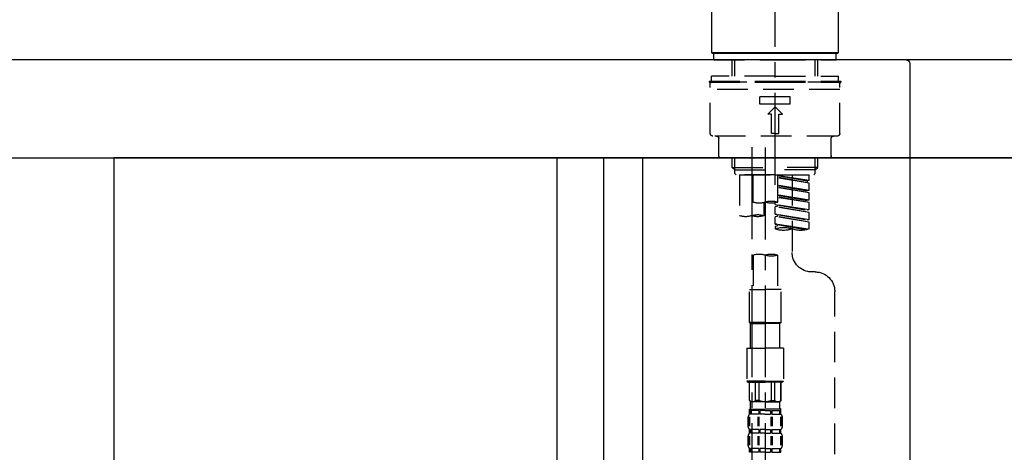
# Model space of a CAD drawing. Extents: x 0 to 26473, y -22053 to -13183.
# Drawn here: x 24633 to 25035, y -19173 to -18996 of the extents above; entities that cross this region are included whole.
import ezdxf

# ---------------------------------------------------------------- set-up
doc = ezdxf.new("R2010")
doc.units = 0
doc.header["$LTSCALE"] = 50
doc.header["$MEASUREMENT"] = 0
doc.linetypes.add('CENTER2', pattern=[1.125, 0.75, -0.125, 0.125, -0.125])
doc.linetypes.add('DASHED', pattern=[0.75, 0.5, -0.25])
doc.layers.get('0').update_dxf_attribs({"linetype": 'CONTINUOUS'})
doc.layers.get('DEFPOINTS').update_dxf_attribs({"color": 146, "linetype": 'CONTINUOUS'})
for name, color, linetype in [('120-キャビネット（外）', 7, 'CONTINUOUS'), ('122-扉', 6, 'CONTINUOUS'), ('126-甲板', 2, 'CONTINUOUS'), ('150-機器', 8, 'CONTINUOUS'), ('166-寸法B', 11, 'CONTINUOUS')]:
    doc.layers.add(name, color=color, linetype=linetype)
doc.styles.add('KH001', font='txt')
doc.dimstyles.new('KH1xx030', dxfattribs={"dimscale": 30, "dimtxt": 2, "dimasz": 0.6, "dimexe": 0.3, "dimexo": 1.2, "dimgap": 0.5, "dimtad": 3, "dimdec": 1, "dimdsep": 46, "dimlunit": 6, "dimtxsty": 'KH001', "dimblk": 'DOT', "dimcen": 1, "dimdle": 1, "dimclrd": 256, "dimclre": 256, "dimclrt": 256, "dimadec": 0, "dimazin": 0, "dimtfac": 1, "dimtdec": 1, "dimtix": 1, "dimtmove": 2, "dimatfit": 3, "dimldrblk": 'CLOSEDBLANK', "dimfxl": 1, "dimtolj": 1, "dimtzin": 0, "dimlwd": -1, "dimlwe": -1, "dimarcsym": 0})

# ---------------------------------------------------------------- blocks, each defined once
blk = doc.blocks.new('KHB800HL-10_D')
at = {"layer": '150-機器', "linetype": 'Continuous'}
for p, q in [((-219, 0), (219, 0)), ((219, 0), (235.5, 0)), ((217.5, -1.5), (217.5, -198.98))]:
    blk.add_line(p, q, dxfattribs=at)
blk.add_arc((219, -1.5), 1.5, 90, 180, dxfattribs=at)
blk = doc.blocks.new('F402_D')
at = {"layer": '150-機器', "color": 161, "linetype": 'CENTER2'}
blk.add_line((0, -53.67), (0, 250.27), dxfattribs=at)
at = {"layer": '150-機器', "color": 13, "linetype": 'Continuous'}
for p, q in [((-25.93, 0.3), (-25.93, 21.64)), ((25.93, 21.64), (25.93, 0.3)), ((-25.63, 0), (-25.93, 0.3)), ((25.93, 0.3), (-25.93, 0.3)), ((25.63, 0), (-25.63, 0)), ((25.93, 0.3), (25.63, 0))]:
    blk.add_line(p, q, dxfattribs=at)
at = {"layer": '150-機器', "color": 13, "linetype": 'DASHED', "ltscale": 0.5}
for p, q in [((-24.93, -2.69), (-24.93, 0)), ((24.93, -2.69), (24.93, 0)), ((0, -2.69), (-24.93, -2.69)), ((-17.45, -9.33), (-17.45, -2.69)), ((-16.44, -9.33), (-16.44, -2.69)), ((24.93, -2.69), (0, -2.69)), ((16.44, -9.33), (16.44, -2.69)), ((17.45, -9.33), (17.45, -2.69)), ((0, -11.33), (-26.93, -11.33)), ((-26.93, -11.33), (-26.93, -11.83)), ((0, -11.83), (-26.93, -11.83)), ((0, -9.33), (-25.93, -9.33)), ((-25.93, -11.33), (-25.93, -9.33)), ((-25.93, -11.83), (25.93, -11.83)), ((0, -9.33), (25.93, -9.33)), ((26.93, -11.33), (0, -11.33)), ((26.93, -11.83), (0, -11.83)), ((25.93, -11.33), (25.93, -9.33)), ((26.93, -11.33), (26.93, -11.83)), ((-26.43, -32.77), (-26.43, -12.32)), ((-26.43, -14.82), (26.43, -14.82)), ((26.43, -32.77), (26.43, -12.32)), ((-6.23, -20.8), (-6.23, -17.81)), ((-6.23, -17.81), (6.23, -17.81)), ((6.23, -20.8), (6.23, -17.81)), ((-6.23, -20.8), (6.23, -20.8)), ((-2.99, -24.79), (0, -21.8)), ((2.99, -24.79), (0, -21.8)), ((-1.5, -24.79), (-2.99, -24.79)), ((-1.5, -32.77), (-1.5, -24.79)), ((1.5, -24.79), (2.99, -24.79)), ((1.5, -32.77), (1.5, -24.79)), ((-25.43, -33.77), (25.43, -33.77)), ((-22.94, -41.75), (-22.94, -34.76)), ((0, -32.77), (-1.5, -32.77)), ((0, -32.77), (1.5, -32.77)), ((22.94, -41.75), (22.94, -34.76)), ((-21.94, -42.74), (21.94, -42.74)), ((-17.45, -46.58), (-17.45, -42.74)), ((-16.44, -47.57), (-16.44, -42.74)), ((16.44, -47.57), (16.44, -42.74)), ((17.45, -46.58), (17.45, -42.74)), ((-17.45, -46.58), (0, -46.58)), ((-16.46, -47.57), (-17.45, -46.58)), ((-16.44, -47.59), (0, -47.59)), ((-16.41, -49.07), (-16.41, -47.57)), ((17.45, -46.58), (0, -46.58)), ((16.44, -47.59), (0, -47.59)), ((0, -49.57), (0, -48.22)), ((16.41, -49.07), (16.41, -47.57)), ((16.46, -47.57), (17.45, -46.58)), ((-15.91, -49.57), (-16.41, -49.07)), ((0, -49.57), (-15.96, -49.57)), ((14.51, -49.57), (-13.96, -49.57)), ((-13.96, -51.93), (-13.96, -49.57)), ((-13.96, -51.93), (-1, -49.84)), ((-13.96, -52.93), (-1, -50.6)), ((-13.96, -52.93), (-1, -50.84)), ((-13.96, -51.93), (-13.12, -52.04)), ((-1, -49.86), (-13.12, -52.04)), ((-13.12, -52.04), (-13.12, -52.78)), ((-6.98, -49.57), (-6.98, -57.77)), ((-6.98, -49.57), (-6.98, -81.17)), ((-1, -49.57), (-1, -60.69)), ((0, -49.57), (15.91, -49.57)), ((8.98, -60.69), (8.98, -49.57)), ((14.51, -49.57), (14.51, -66.22)), ((15.91, -49.57), (16.41, -49.07)), ((-13.96, -55.92), (-13.96, -52.93)), ((-13.96, -55.92), (-1, -53.83)), ((-13.96, -56.92), (-1, -54.59)), ((-13.96, -56.92), (-1, -54.83)), ((-13.96, -55.92), (-13.12, -56.03)), ((-1, -53.85), (-13.12, -56.03)), ((-13.96, -59.91), (-13.96, -56.92)), ((-13.96, -59.91), (-1, -57.82)), ((-13.96, -60.91), (-1, -58.58)), ((-13.96, -60.91), (-1, -58.82)), ((-13.96, -59.91), (-13.12, -60.02)), ((-1, -57.84), (-13.12, -60.02)), ((-13.96, -63.9), (-13.96, -60.91)), ((-13.96, -63.9), (0, -61.65)), ((-13.96, -64.9), (-0.85, -62.54)), ((-13.96, -64.9), (0, -62.64)), ((-13.96, -63.9), (-13.12, -64)), ((0, -61.65), (-13.12, -64)), ((-0.85, -61.8), (-0.85, -62.54)), ((-0.85, -61.8), (-0.85, -62.54)), ((-0.85, -62.54), (0, -62.64)), ((-0.85, -62.54), (0, -62.64)), ((0, -61.65), (0, -60.97)), ((0, -65.64), (0, -62.64)), ((0, -65.64), (0, -62.64)), ((4.54, -60.86), (4.54, -66.22)), ((-13.96, -67.89), (-13.96, -64.9)), ((-13.96, -67.89), (0, -65.64)), ((-13.96, -68.89), (-0.85, -66.53)), ((-13.96, -68.89), (0, -66.63)), ((-13.96, -67.89), (-13.12, -67.99)), ((0, -65.64), (-13.12, -67.99)), ((-0.85, -65.77), (-0.85, -66.53)), ((-0.85, -65.79), (-0.85, -66.53)), ((-0.85, -65.79), (-0.85, -66.53)), ((-0.85, -66.53), (0, -66.63)), ((-0.85, -66.53), (0, -66.63)), ((-0.8, -65.76), (0, -65.64)), ((0, -69.63), (0, -66.63)), ((0, -69.63), (0, -66.63)), ((-13.96, -71.62), (-13.96, -68.89)), ((-13.43, -71.79), (0, -69.63)), ((0, -69.63), (-12.87, -71.94)), ((-0.85, -69.76), (-0.85, -70.52)), ((-0.85, -69.78), (-0.85, -70.52)), ((-0.85, -69.78), (-0.85, -70.52)), ((-0.85, -70.52), (0, -70.62)), ((-0.85, -70.52), (0, -70.62)), ((-0.8, -69.75), (0, -69.63)), ((0, -70.62), (0, -71.62)), ((-1, -82.3), (-1, -96.27)), ((8.98, -82.3), (8.98, -96.27)), ((-16.41, -89.15), (-14.96, -89.15)), ((-2.49, -109.74), (-2.49, -96.27)), ((-2.49, -96.27), (3.99, -96.27)), ((10.47, -96.27), (3.99, -96.27)), ((10.47, -109.74), (10.47, -96.27)), ((-24.39, -294.77), (-24.39, -97.13)), ((3.99, -109.74), (-2.49, -109.74)), ((-2.49, -109.74), (-1.99, -110.24)), ((-1.99, -110.24), (3.99, -110.24)), ((-1.99, -120.21), (-1.99, -110.24)), ((3.99, -109.74), (10.47, -109.74)), ((9.97, -110.24), (3.99, -110.24)), ((10.47, -109.74), (9.97, -110.24)), ((9.97, -120.21), (9.97, -110.24)), ((-3.49, -120.21), (3.99, -120.21)), ((-3.49, -120.21), (-3.49, -133.67)), ((11.47, -120.21), (3.99, -120.21)), ((11.47, -120.21), (11.47, -133.67)), ((3.99, -133.67), (-3.49, -133.67)), ((-3.49, -133.67), (-2.99, -134.17)), ((-2.99, -134.17), (3.99, -134.17)), ((-2.49, -141.65), (-2.49, -134.17)), ((-2.44, -141.65), (-2.44, -134.17)), ((0.05, -141.65), (0.05, -134.17)), ((1.5, -141.65), (1.5, -134.17)), ((3.99, -133.67), (11.47, -133.67)), ((10.97, -134.17), (3.99, -134.17)), ((6.48, -141.65), (6.48, -134.17)), ((7.93, -141.65), (7.93, -134.17)), ((10.42, -141.65), (10.42, -134.17)), ((10.47, -141.65), (10.47, -134.17)), ((11.47, -133.67), (10.97, -134.17)), ((-2.44, -141.65), (-2.49, -141.65)), ((-2.49, -141.65), (-1.99, -142.15)), ((-1.99, -144.74), (-1.99, -142.15)), ((3.99, -142.15), (-1.99, -142.15)), ((1.5, -141.65), (0.05, -141.65)), ((3.99, -142.15), (9.97, -142.15)), ((6.48, -141.65), (7.93, -141.65)), ((10.47, -141.65), (9.97, -142.15)), ((9.97, -144.74), (9.97, -142.15)), ((10.42, -141.65), (10.47, -141.65)), ((-2.55, -151.99), (-2.55, -148.29)), ((-2.49, -145.14), (3.99, -145.14)), ((-2.39, -147.14), (-2.39, -145.14)), ((-2.39, -145.14), (3.99, -145.14)), ((-2, -145.64), (-2.39, -145.64)), ((-2, -147.14), (-2.39, -147.14)), ((-2.36, -151.99), (-2.36, -148.29)), ((-2, -145.64), (-2, -147.14)), ((-1.89, -145.14), (3.99, -145.14)), ((-1.89, -145.14), (3.99, -145.14)), ((1.32, -145.64), (-1.81, -145.64)), ((-1.81, -145.64), (-1.81, -147.14)), ((1.32, -147.14), (-1.81, -147.14)), ((1.09, -151.99), (1.09, -148.29)), ((1.32, -145.64), (1.32, -147.14)), ((1.55, -151.99), (1.55, -148.29)), ((3.99, -145.64), (1.78, -145.64)), ((1.78, -145.64), (1.78, -147.14)), ((3.99, -147.14), (1.78, -147.14)), ((10.37, -145.14), (3.99, -145.14)), ((3.99, -145.64), (6.2, -145.64)), ((3.99, -147.14), (6.2, -147.14)), ((6.2, -145.64), (6.2, -147.14)), ((6.43, -151.99), (6.43, -148.29)), ((6.66, -145.64), (9.79, -145.64)), ((6.66, -145.64), (6.66, -147.14)), ((6.66, -147.14), (9.79, -147.14)), ((6.89, -151.99), (6.89, -148.29)), ((9.79, -145.64), (9.79, -147.14)), ((9.98, -145.64), (10.37, -145.64)), ((9.98, -145.64), (9.98, -147.14)), ((9.98, -147.14), (10.37, -147.14)), ((10.34, -151.99), (10.34, -148.29)), ((10.37, -147.14), (10.37, -145.14)), ((10.53, -151.99), (10.53, -148.29)), ((-2.99, -151.68), (-2.99, -148.88)), ((10.97, -151.68), (10.97, -148.88)), ((-2.99, -159.46), (-2.99, -156.66)), ((-2.55, -159.79), (-2.55, -156.1)), ((-2.39, -154.92), (-2.39, -153.42)), ((-2, -153.42), (-2.39, -153.42)), ((-2, -154.92), (-2.39, -154.92)), ((-2.36, -159.79), (-2.36, -156.1)), ((-2, -153.42), (-2, -154.92)), ((-1.81, -153.42), (-1.81, -154.92)), ((1.32, -153.42), (-1.81, -153.42)), ((1.32, -154.92), (-1.81, -154.92)), ((1.09, -159.79), (1.09, -156.1)), ((1.32, -153.42), (1.32, -154.92)), ((1.55, -159.79), (1.55, -156.1)), ((1.78, -153.42), (1.78, -154.92)), ((3.99, -153.42), (1.78, -153.42)), ((3.99, -154.92), (1.78, -154.92)), ((3.99, -153.42), (6.2, -153.42)), ((3.99, -154.92), (6.2, -154.92)), ((6.2, -153.42), (6.2, -154.92)), ((6.43, -159.79), (6.43, -156.1)), ((6.66, -153.42), (6.66, -154.92)), ((6.66, -153.42), (9.79, -153.42)), ((6.66, -154.92), (9.79, -154.92)), ((6.89, -159.79), (6.89, -156.1)), ((9.79, -153.42), (9.79, -154.92)), ((9.98, -153.42), (9.98, -154.92)), ((9.98, -153.42), (10.37, -153.42)), ((9.98, -154.92), (10.37, -154.92)), ((10.34, -159.79), (10.34, -156.1)), ((10.37, -154.92), (10.37, -153.42)), ((10.53, -159.79), (10.53, -156.1)), ((10.97, -159.46), (10.97, -156.66)), ((-2.39, -162.7), (-2.39, -161.2)), ((-2, -161.2), (-2.39, -161.2)), ((-2, -162.7), (-2.39, -162.7)), ((-2, -161.2), (-2, -162.7)), ((-1.81, -161.2), (-1.81, -162.7)), ((1.32, -161.2), (-1.81, -161.2)), ((1.32, -162.7), (-1.81, -162.7)), ((1.32, -161.2), (1.32, -162.7)), ((1.78, -161.2), (1.78, -162.7)), ((3.99, -161.2), (1.78, -161.2)), ((3.99, -162.7), (1.78, -162.7)), ((3.99, -161.2), (6.2, -161.2)), ((3.99, -162.7), (6.2, -162.7)), ((6.2, -161.2), (6.2, -162.7)), ((6.66, -161.2), (6.66, -162.7)), ((6.66, -161.2), (9.79, -161.2)), ((6.66, -162.7), (9.79, -162.7)), ((9.79, -161.2), (9.79, -162.7)), ((9.98, -161.2), (9.98, -162.7)), ((9.98, -161.2), (10.37, -161.2)), ((9.98, -162.7), (10.37, -162.7)), ((10.37, -162.7), (10.37, -161.2))]:
    blk.add_line(p, q, dxfattribs=at)
at = {"layer": '150-機器', "color": 13, "linetype": 'CENTER2'}
for p, q in [((3.99, -38.38), (3.99, -310.13)), ((9.52, -38.29), (9.52, -239.41))]:
    blk.add_line(p, q, dxfattribs=at)
at = {"layer": '150-機器', "color": 13, "linetype": 'DASHED', "ltscale": 0.5}
for centre, radius, start, end in [((-25.93, -12.32), 0.499, 90, 180), ((25.93, -12.32), 0.499, 0, 90), ((-25.43, -32.77), 0.997, 180, 270), ((-23.94, -34.76), 0.997, 0, 90), ((23.94, -34.76), 0.997, 90, 180), ((25.43, -32.77), 0.997, 270, 0), ((-21.94, -41.75), 0.997, 180, 270), ((21.94, -41.75), 0.997, 270, 0), ((1.5, -67.74), 7.48, 70.5288, 109.4712), ((1.5, -53.64), 7.48, 250.5288, 289.4712), ((6.48, -53.64), 7.48, 250.5288, 289.4712), ((7.03, -73.27), 7.48, 70.5288, 109.4712), ((7.03, -59.17), 7.48, 250.5288, 289.4712), ((12.02, -59.17), 7.48, 250.5288, 289.4712), ((-10.47, -61.75), 10.47, 250.5288, 289.4712), ((-3.49, -81.49), 10.47, 70.5288, 109.4712), ((-3.49, -61.75), 10.47, 250.5288, 289.4712), ((-14.96, -81.17), 7.98, 270, 0), ((1.5, -89.35), 7.48, 70.5288, 109.4712), ((1.5, -75.25), 7.48, 250.5288, 289.4712), ((6.48, -89.35), 7.48, 70.5288, 109.4712), ((-16.41, -97.13), 7.98, 90, 180), ((-1.19, -140.34), 1.81, 226.3972, 313.6028), ((3.99, -135.67), 6.48, 247.3801, 270), ((3.99, -135.67), 6.48, 270, 292.6199), ((9.17, -140.34), 1.81, 226.3972, 313.6028), ((-0.15, -148.88), 2.84, 142.1507, 180), ((-1.6, -144.74), 0.399, 180, 270), ((9.57, -144.74), 0.399, 270, 0), ((8.13, -148.88), 2.84, 0, 37.8493), ((-0.15, -151.68), 2.84, 180, 217.8493), ((8.13, -151.68), 2.84, 322.1507, 0), ((-0.15, -156.66), 2.84, 142.1507, 180), ((8.13, -156.66), 2.84, 0, 37.8493), ((-0.15, -159.46), 2.84, 180, 217.8493), ((8.13, -159.46), 2.84, 322.1507, 0)]:
    blk.add_arc(centre, radius, start, end, dxfattribs=at)
blk = doc.blocks.new('_Dot')
at = {"color": 0, "linetype": 'ByBlock', "lineweight": -2}
blk.add_line((-0.5, 0), (-1, 0), dxfattribs=at)
at = {"color": 0, "linetype": 'ByBlock', "const_width": 0.5}
blk.add_lwpolyline([(-0.25, 0, 1), (0.25, 0, 1)], format="xyb", close=True, dxfattribs=at)
blk = doc.blocks.new('*D152')
at = {"layer": '166-寸法B', "transparency": 16777216}
for p, q in [((24421.51, -18754.49), (24421.51, -18688.05)), ((25521.51, -18976.51), (25521.51, -18688.05)), ((25503.51, -18697.05), (24439.51, -18697.05))]:
    blk.add_line(p, q, dxfattribs=at)
at = {"layer": 'DEFPOINTS', "color": 0, "transparency": 16777216}
for p in [(24421.51, -18697.05), (24421.51, -18790.49), (25521.51, -19012.51)]:
    blk.add_point(p, dxfattribs=at)
at = {"layer": '166-寸法B', "transparency": 16777216, "xscale": 18, "yscale": 18, "zscale": 18, "rotation": 180}
blk.add_blockref('_Dot', (24421.51, -18697.05), dxfattribs=at)
at = {"layer": '166-寸法B', "transparency": 16777216, "xscale": 18, "yscale": 18, "zscale": 18}
blk.add_blockref('_Dot', (25521.51, -18697.05), dxfattribs=at)
at = {"layer": '166-寸法B', "transparency": 16777216, "insert": (24971.51, -18648.24), "char_height": 60, "attachment_point": 5, "style": 'KH001'}
blk.add_mtext('\\A1;1,100', dxfattribs=at)
blk = doc.blocks.new('_ClosedBlank')
at = {"color": 0, "linetype": 'ByBlock', "lineweight": -2}
for p, q in [((-1, 0.167), (0, 0)), ((-1, 0.167), (-1, -0.167)), ((0, 0), (-1, -0.167))]:
    blk.add_line(p, q, dxfattribs=at)
blk = doc.blocks.new('*D179')
at = {"layer": '166-寸法B', "transparency": 16777216}
for p, q in [((24671.51, -19088.51), (24671.51, -19342.32)), ((24871.51, -19088.51), (24871.51, -19342.32)), ((24853.51, -19333.32), (24689.51, -19333.32))]:
    blk.add_line(p, q, dxfattribs=at)
at = {"layer": 'DEFPOINTS', "color": 0, "transparency": 16777216}
for p in [(24671.51, -19052.51), (24871.51, -19052.51), (24671.51, -19333.32)]:
    blk.add_point(p, dxfattribs=at)
at = {"layer": '166-寸法B', "transparency": 16777216, "xscale": 18, "yscale": 18, "zscale": 18, "rotation": 180}
blk.add_blockref('_Dot', (24671.51, -19333.32), dxfattribs=at)
at = {"layer": '166-寸法B', "transparency": 16777216, "xscale": 18, "yscale": 18, "zscale": 18}
blk.add_blockref('_Dot', (24871.51, -19333.32), dxfattribs=at)
at = {"layer": '166-寸法B', "transparency": 16777216, "insert": (24771.51, -19288.32), "char_height": 60, "attachment_point": 5, "style": 'KH001'}
blk.add_mtext('\\A1;200', dxfattribs=at)
blk = doc.blocks.new('*D181')
at = {"layer": '166-寸法B', "transparency": 16777216}
for p, q in [((24671.51, -19088.51), (24671.51, -19527.32)), ((25511.51, -19088.51), (25511.51, -19527.32)), ((24689.51, -19518.32), (25493.51, -19518.32))]:
    blk.add_line(p, q, dxfattribs=at)
at = {"layer": 'DEFPOINTS', "color": 0, "transparency": 16777216}
for p in [(24671.51, -19052.51), (25511.51, -19052.51), (25511.51, -19518.32)]:
    blk.add_point(p, dxfattribs=at)
at = {"layer": '166-寸法B', "transparency": 16777216, "xscale": 18, "yscale": 18, "zscale": 18, "rotation": 180}
blk.add_blockref('_Dot', (24671.51, -19518.32), dxfattribs=at)
at = {"layer": '166-寸法B', "transparency": 16777216, "xscale": 18, "yscale": 18, "zscale": 18}
blk.add_blockref('_Dot', (25511.51, -19518.32), dxfattribs=at)
at = {"layer": '166-寸法B', "transparency": 16777216, "insert": (25091.51, -19473.32), "char_height": 60, "attachment_point": 5, "style": 'KH001'}
blk.add_mtext('\\A1;840', dxfattribs=at)
blk = doc.blocks.new('*D182')
at = {"layer": '166-寸法B', "transparency": 16777216}
for p, q in [((24871.51, -19124.51), (24871.51, -19342.32)), ((25511.51, -19124.51), (25511.51, -19342.32)), ((25493.51, -19333.32), (24889.51, -19333.32))]:
    blk.add_line(p, q, dxfattribs=at)
at = {"layer": 'DEFPOINTS', "color": 0, "transparency": 16777216}
for p in [(24871.51, -19088.51), (25511.51, -19088.51), (24871.51, -19333.32)]:
    blk.add_point(p, dxfattribs=at)
at = {"layer": '166-寸法B', "transparency": 16777216, "xscale": 18, "yscale": 18, "zscale": 18, "rotation": 180}
blk.add_blockref('_Dot', (24871.51, -19333.32), dxfattribs=at)
at = {"layer": '166-寸法B', "transparency": 16777216, "xscale": 18, "yscale": 18, "zscale": 18}
blk.add_blockref('_Dot', (25511.51, -19333.32), dxfattribs=at)
at = {"layer": '166-寸法B', "transparency": 16777216, "insert": (25300.69, -19288.32), "char_height": 60, "attachment_point": 5, "style": 'KH001'}
blk.add_mtext('\\A1;640', dxfattribs=at)

msp = doc.modelspace()

# ---------------------------------------------------------------- linework, layer by layer
at = {"layer": '120-キャビネット（外）', "color": 6}
msp.add_lwpolyline([(25511.51, -19052.51), (24671.51, -19052.51), (24671.51, -19872.51), (25511.51, -19872.51)], close=True, dxfattribs=at)
at = {"layer": '122-扉', "color": 253}
for points in [[(24871.51, -19872.51), (24852.51, -19872.51), (24852.51, -19052.51), (24871.51, -19052.51)], [(24887.51, -19052.51), (24871.51, -19052.51), (24871.51, -19722.51), (24887.51, -19722.51)]]:
    msp.add_lwpolyline(points, close=True, dxfattribs=at)
at = {"layer": '126-甲板'}
msp.add_lwpolyline([(25521.51, -19012.51), (24421.51, -19012.51), (24421.51, -19052.51), (25521.51, -19052.51)], close=True, dxfattribs=at)

# ---------------------------------------------------------------- block references
at = {"layer": '150-機器', "xscale": -1}
for name, p in [('F402_D', (24941.51, -19009.81)), ('KHB800HL-10_D', (25214.01, -19012.51))]:
    msp.add_blockref(name, p, dxfattribs=at)

# ---------------------------------------------------------------- dimensions: what is measured, and where the dimension line sits
at = {"layer": '166-寸法B'}
for base, p1, p2, picture, middle in [((24421.51, -18697.05), (25521.51, -19012.51), (24421.51, -18790.49), '*D152', (24971.51, -18648.24)), ((24671.51, -19333.32), (24871.51, -19052.51), (24671.51, -19052.51), '*D179', (24771.51, -19288.32)), ((25511.51, -19518.32), (24671.51, -19052.51), (25511.51, -19052.51), '*D181', (25091.51, -19473.32))]:
    dim = msp.add_linear_dim(base=base, p1=p1, p2=p2, angle=180, dimstyle='KH1xx030', dxfattribs=at)
    dim.commit()
    dim.dimension.update_dxf_attribs({"geometry": picture, "text_midpoint": middle})
dim = msp.add_linear_dim(base=(24871.51, -19333.32), p1=(25511.51, -19088.51), p2=(24871.51, -19088.51), angle=180, dimstyle='KH1xx030', dxfattribs=at)
dim.commit()
dim.dimension.update_dxf_attribs({"geometry": '*D182', "text_midpoint": (25300.69, -19288.32), "dimtype": 128})

doc.saveas('drawing.dxf')
